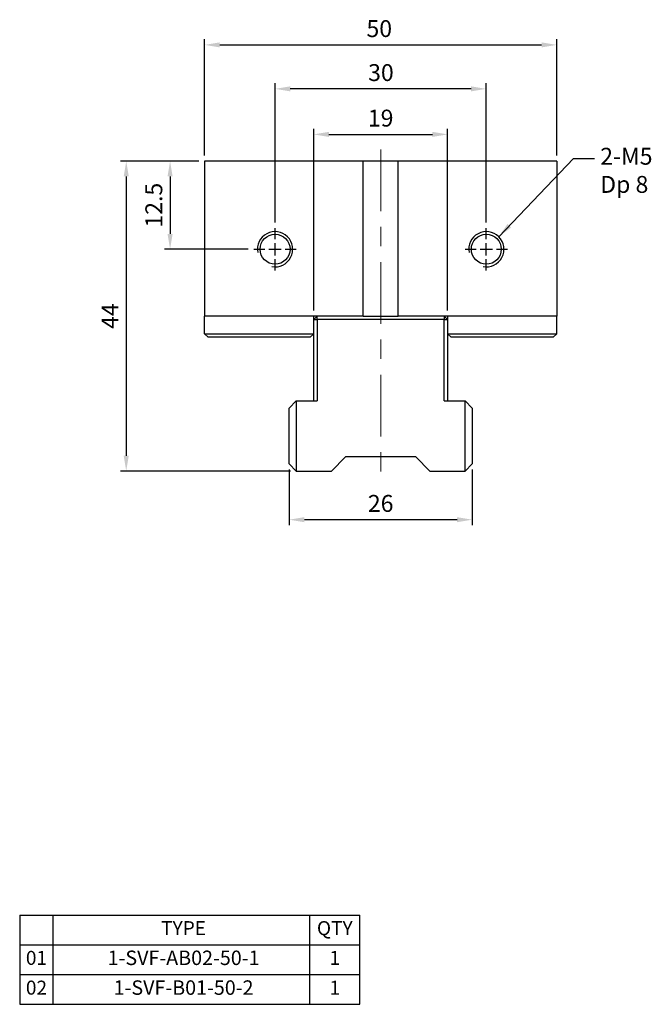
# Model space of a CAD drawing. Units: millimetres. Extents: x 3279 to 3440, y -5305 to -5073.
# Drawn here: x 3279 to 3369, y -5305 to -5166 of the extents above; entities that cross this region are included whole.
import ezdxf

# ---------------------------------------------------------------- set-up
doc = ezdxf.new("R2010")
doc.units = ezdxf.units.MM
for name, pattern in [('CENTER', [6.4, 3.5, -0.9, 1.1, -0.9]), ('CENTER2', [28.575, 19.05, -3.175, 3.175, -3.175]), ('CL-5', [7, 5, -0.5, 1, -0.5])]:
    doc.linetypes.add(name, pattern=pattern)
for name, color, linetype in [('01', 4, 'Continuous'), ('CL', 1, 'CENTER2'), ('CLL', 1, 'Continuous'), ('DIM', 6, 'Continuous'), ('G', 3, 'Continuous'), ('OUT', 4, 'Continuous'), ('TXT', 3, 'Continuous'), ('W', 7, 'Continuous')]:
    doc.layers.add(name, color=color, linetype=linetype)
doc.styles.add('TXT-1', font='txt.shx', dxfattribs={"width": 0.9, "bigfont": 'chineset.shx'})
doc.styles.add('TXT-7', font='txt.shx', dxfattribs={"width": 0.8, "bigfont": 'chineset.shx'})
doc.dimstyles.new('HISO-25', dxfattribs={"dimscale": 1.2, "dimtxt": 2, "dimasz": 1.8, "dimexe": 0.66666, "dimexo": 0.66666, "dimgap": 0.66666, "dimtad": 0, "dimtoh": 1, "dimdsep": 46, "dimtxsty": 'TXT-7', "dimcen": 2.5, "dimclrd": 256, "dimclre": 256, "dimclrt": 3, "dimadec": 0, "dimazin": 0, "dimtfac": 0.8, "dimtmove": 0, "dimatfit": 0, "dimfxl": 0, "dimlwd": -1, "dimarcsym": 0})
doc.dimstyles.new('ISO-25', dxfattribs={"dimscale": 1.2, "dimtxt": 2, "dimasz": 1.8, "dimexe": 0.66666, "dimexo": 0.66666, "dimgap": 0.66666, "dimtad": 1, "dimdsep": 46, "dimtxsty": 'TXT-1', "dimcen": -2.5, "dimclrd": 256, "dimclre": 256, "dimclrt": 3, "dimadec": 0, "dimazin": 0, "dimtfac": 0.8, "dimtmove": 0, "dimatfit": 3, "dimfxl": 0, "dimlwd": -1, "dimarcsym": 0})

# ---------------------------------------------------------------- blocks, each defined once
blk = doc.blocks.new('螺絲-M10')
at = {"layer": '01'}
blk.add_circle((0, 0), 4.25, dxfattribs=at)
at = {"layer": 'CLL', "linetype": 'CL-5', "ltscale": 3}
for p, q in [((0, 2.86), (0, 6)), ((-6, 0), (-2.86, 0)), ((-1.76, 0), (1.76, 0)), ((0, -1.76), (0, 1.76)), ((2.86, 0), (6, 0)), ((0, -6), (0, -2.86))]:
    blk.add_line(p, q, dxfattribs=at)
at = {"layer": 'G'}
blk.add_arc((0, 0), 5, 259.1931, 190.8069, dxfattribs=at)
blk = doc.blocks.new('*D18')
at = {"layer": 'Defpoints', "color": 0}
for p in [(3315.12, -5175.33), (3315.12, -5195.1), (3345.12, -5195.1)]:
    blk.add_point(p, dxfattribs=at)
at = {"layer": 'DIM', "lineweight": -2}
for p, q in [((3315.12, -5194.3), (3315.12, -5174.53)), ((3345.12, -5194.3), (3345.12, -5174.53))]:
    blk.add_line(p, q, dxfattribs=at)
at = {"layer": 'DIM'}
blk.add_line((3342.96, -5175.33), (3317.28, -5175.33), dxfattribs=at)
for points in [[(3317.28, -5174.97), (3317.28, -5175.69), (3315.12, -5175.33)], [(3342.96, -5174.97), (3342.96, -5175.69), (3345.12, -5175.33)]]:
    blk.add_solid(points, dxfattribs=at)
at = {"layer": 'DIM', "color": 3, "insert": (3330.16, -5173.33), "char_height": 2.4, "attachment_point": 5, "style": 'TXT-1'}
blk.add_mtext('30', dxfattribs=at)
blk = doc.blocks.new('*D6')
at = {"layer": 'Defpoints', "color": 0}
for p in [(-1037.82, 1456.85), (-1056.82, 1431.04), (-1037.82, 1431.04)]:
    blk.add_point(p, dxfattribs=at)
at = {"layer": 'DIM', "lineweight": -2}
for p, q in [((-1056.82, 1431.84), (-1056.82, 1457.65)), ((-1037.82, 1431.84), (-1037.82, 1457.65))]:
    blk.add_line(p, q, dxfattribs=at)
at = {"layer": 'DIM'}
blk.add_line((-1054.66, 1456.85), (-1039.98, 1456.85), dxfattribs=at)
for points in [[(-1054.66, 1457.21), (-1054.66, 1456.49), (-1056.82, 1456.85)], [(-1039.98, 1457.21), (-1039.98, 1456.49), (-1037.82, 1456.85)]]:
    blk.add_solid(points, dxfattribs=at)
at = {"layer": 'DIM', "color": 3, "insert": (-1047.32, 1458.85), "char_height": 2.4, "attachment_point": 5, "style": 'TXT-1'}
blk.add_mtext('19', dxfattribs=at)
blk = doc.blocks.new('*D7')
at = {"layer": 'Defpoints', "color": 0}
for p in [(-1022.32, 1469.56), (-1072.32, 1453.04), (-1022.32, 1453.04)]:
    blk.add_point(p, dxfattribs=at)
at = {"layer": 'DIM', "lineweight": -2}
for p, q in [((-1072.32, 1453.84), (-1072.32, 1470.36)), ((-1022.32, 1453.84), (-1022.32, 1470.36))]:
    blk.add_line(p, q, dxfattribs=at)
at = {"layer": 'DIM'}
blk.add_line((-1070.16, 1469.56), (-1024.48, 1469.56), dxfattribs=at)
for points in [[(-1070.16, 1469.92), (-1070.16, 1469.2), (-1072.32, 1469.56)], [(-1024.48, 1469.92), (-1024.48, 1469.2), (-1022.32, 1469.56)]]:
    blk.add_solid(points, dxfattribs=at)
at = {"layer": 'DIM', "color": 3, "insert": (-1047.52, 1471.56), "char_height": 2.4, "attachment_point": 5, "style": 'TXT-1'}
blk.add_mtext('50', dxfattribs=at)
blk = doc.blocks.new('*D19')
at = {"layer": 'Defpoints', "color": 0}
for p in [(3305.12, -5185.6), (3300.22, -5198.1), (3312.12, -5198.1)]:
    blk.add_point(p, dxfattribs=at)
at = {"layer": 'DIM', "lineweight": -2}
for p, q in [((3304.32, -5185.6), (3299.42, -5185.6)), ((3311.32, -5198.1), (3299.42, -5198.1))]:
    blk.add_line(p, q, dxfattribs=at)
at = {"layer": 'DIM'}
blk.add_line((3300.22, -5187.76), (3300.22, -5195.94), dxfattribs=at)
for points in [[(3299.86, -5187.76), (3300.58, -5187.76), (3300.22, -5185.6)], [(3299.86, -5195.94), (3300.58, -5195.94), (3300.22, -5198.1)]]:
    blk.add_solid(points, dxfattribs=at)
at = {"layer": 'DIM', "color": 3, "insert": (3298.22, -5191.85), "char_height": 2.4, "attachment_point": 5, "rotation": 90, "style": 'TXT-1'}
blk.add_mtext('12.5', dxfattribs=at)
blk = doc.blocks.new('*D9')
at = {"layer": 'Defpoints', "color": 0}
for p in [(-1060.32, 1410.04), (-1034.32, 1410.04), (-1060.32, 1402.13)]:
    blk.add_point(p, dxfattribs=at)
at = {"layer": 'DIM', "lineweight": -2}
for p, q in [((-1060.32, 1409.24), (-1060.32, 1401.33)), ((-1034.32, 1409.24), (-1034.32, 1401.33))]:
    blk.add_line(p, q, dxfattribs=at)
at = {"layer": 'DIM'}
blk.add_line((-1036.48, 1402.13), (-1058.16, 1402.13), dxfattribs=at)
for points in [[(-1058.16, 1402.49), (-1058.16, 1401.77), (-1060.32, 1402.13)], [(-1036.48, 1402.49), (-1036.48, 1401.77), (-1034.32, 1402.13)]]:
    blk.add_solid(points, dxfattribs=at)
at = {"layer": 'DIM', "color": 3, "insert": (-1047.32, 1404.13), "char_height": 2.4, "attachment_point": 5, "style": 'TXT-1'}
blk.add_mtext('26', dxfattribs=at)
blk = doc.blocks.new('*D13')
at = {"layer": 'Defpoints', "color": 0}
for p in [(-1072.32, 1453.04), (-1083.45, 1409.04), (-1059.32, 1409.04)]:
    blk.add_point(p, dxfattribs=at)
at = {"layer": 'DIM', "lineweight": -2}
for p, q in [((-1073.12, 1453.04), (-1084.25, 1453.04)), ((-1060.12, 1409.04), (-1084.25, 1409.04))]:
    blk.add_line(p, q, dxfattribs=at)
at = {"layer": 'DIM'}
blk.add_line((-1083.45, 1450.88), (-1083.45, 1411.2), dxfattribs=at)
for points in [[(-1083.81, 1450.88), (-1083.09, 1450.88), (-1083.45, 1453.04)], [(-1083.81, 1411.2), (-1083.09, 1411.2), (-1083.45, 1409.04)]]:
    blk.add_solid(points, dxfattribs=at)
at = {"layer": 'DIM', "color": 3, "insert": (-1085.45, 1431.04), "char_height": 2.4, "attachment_point": 5, "rotation": 90, "style": 'TXT-1'}
blk.add_mtext('44', dxfattribs=at)
blk = doc.blocks.new('A$C40B10467')
at = {"layer": 'OUT'}
for p, q in [((-44.45, 11.66), (0, 11.66)), ((-44.45, 11.66), (-44.45, 0)), ((-40.07, 0), (-40.07, 11.66)), ((-6.56, 0), (-6.56, 11.66)), ((0, 0), (0, 11.66)), ((-44.45, 7.77), (0, 7.77)), ((-44.45, 3.89), (0, 3.89)), ((-44.45, 0), (0, 0))]:
    blk.add_line(p, q, dxfattribs=at)
at = {"layer": 'TXT', "attachment_point": 5, "style": 'TXT-1'}
for s, insert, char_height, width in [('TYPE', (-23.04, 9.72), 1.829, 32.9505), ('QTY', (-3.28, 9.72), 1.829, 6.5607), ('01', (-42.26, 5.83), 1.829, 4.386), ('1-SVF-AB02-50-1', (-23.04, 5.83), 1.888, 32.9505), ('1', (-3.28, 5.83), 1.83, 6.5607), ('02', (-42.26, 1.94), 1.829, 4.386), ('1-SVF-B01-50-2', (-23.04, 1.94), 1.888, 32.9505), ('1', (-3.28, 1.94), 1.83, 6.5607)]:
    blk.add_mtext(s, dxfattribs=dict(at, insert=insert, char_height=char_height, width=width))

msp = doc.modelspace()

# ---------------------------------------------------------------- linework, layer by layer
at = {"layer": 'CL', "linetype": 'CENTER', "lineweight": 0, "ltscale": 2.5}
msp.add_line((3330.124, -5183.933), (3330.124, -5231.757), dxfattribs=at)
at = {"layer": 'G'}
for p, q in [((3320.624, -5208.104), (3321.124, -5208.104)), ((3321.124, -5208.104), (3321.124, -5207.604)), ((3339.124, -5208.104), (3321.124, -5208.104)), ((3321.124, -5208.104), (3321.124, -5219.654)), ((3339.124, -5207.604), (3339.124, -5208.104)), ((3339.124, -5219.654), (3339.124, -5208.104)), ((3339.124, -5208.104), (3339.624, -5208.104)), ((3305.124, -5210.104), (3320.624, -5210.104)), ((3339.624, -5210.104), (3355.124, -5210.104)), ((3318.124, -5219.654), (3318.124, -5229.604)), ((3342.124, -5229.604), (3342.124, -5219.654))]:
    msp.add_line(p, q, dxfattribs=at)
at = {"layer": 'W'}
for p, q in [((3305.124, -5185.604), (3305.124, -5207.604)), ((3327.624, -5185.604), (3305.124, -5185.604)), ((3332.624, -5185.604), (3327.624, -5185.604)), ((3327.624, -5207.604), (3327.624, -5185.604)), ((3355.124, -5185.604), (3332.624, -5185.604)), ((3332.624, -5207.604), (3332.624, -5185.604)), ((3355.124, -5185.604), (3355.124, -5207.604)), ((3327.624, -5207.604), (3305.124, -5207.604)), ((3305.124, -5210.104), (3305.124, -5207.604)), ((3320.624, -5210.104), (3320.624, -5207.604)), ((3320.624, -5208.104), (3321.124, -5207.604)), ((3327.624, -5207.604), (3332.624, -5207.604)), ((3355.124, -5207.604), (3332.624, -5207.604)), ((3339.124, -5207.604), (3339.624, -5208.104)), ((3339.624, -5207.604), (3339.624, -5210.104)), ((3355.124, -5210.104), (3355.124, -5207.604)), ((3305.124, -5210.104), (3305.624, -5210.604)), ((3320.124, -5210.604), (3305.624, -5210.604)), ((3320.124, -5210.604), (3320.624, -5210.104)), ((3320.624, -5219.654), (3320.624, -5210.104)), ((3339.624, -5210.104), (3340.124, -5210.604)), ((3339.624, -5210.104), (3339.624, -5219.654)), ((3354.624, -5210.604), (3340.124, -5210.604)), ((3354.624, -5210.604), (3355.124, -5210.104)), ((3318.124, -5219.654), (3317.124, -5220.654)), ((3318.124, -5219.654), (3321.124, -5219.654)), ((3339.124, -5219.654), (3342.124, -5219.654)), ((3343.124, -5220.654), (3342.124, -5219.654)), ((3317.124, -5228.604), (3317.124, -5220.654)), ((3343.124, -5220.654), (3343.124, -5228.604)), ((3325.124, -5227.604), (3323.124, -5229.604)), ((3335.124, -5227.604), (3325.124, -5227.604)), ((3337.124, -5229.604), (3335.124, -5227.604)), ((3317.124, -5228.604), (3318.124, -5229.604)), ((3342.124, -5229.604), (3343.124, -5228.604)), ((3318.124, -5229.604), (3323.124, -5229.604)), ((3337.124, -5229.604), (3342.124, -5229.604))]:
    msp.add_line(p, q, dxfattribs=at)

# ---------------------------------------------------------------- block references
for name, p, xscale, yscale, zscale in [('螺絲-M10', (3315.124, -5198.104), 0.5, 0.5, 0.5), ('螺絲-M10', (3345.124, -5198.104), 0.5, 0.5, 0.5), ('A$C40B10467', (3327.172, -5305.335), 1.086750000000393, 1.086750000000393, 1.08675)]:
    msp.add_blockref(name, p, dxfattribs=dict(xscale=xscale, yscale=yscale, zscale=zscale))

# ---------------------------------------------------------------- texts
at = {"layer": 'DIM', "color": 3, "insert": (3361.297, -5183.699), "char_height": 2.4, "attachment_point": 1, "style": 'TXT-7'}
msp.add_mtext('2-M5\\PDp 8', dxfattribs=at)

# ---------------------------------------------------------------- dimensions: what is measured, and where the dimension line sits
at = {"layer": 'DIM'}
for base, p1, p2, picture, middle in [((3355.124, -5169.082), (3305.124, -5185.604), (3355.124, -5185.604), '*D7', (3329.919, -5169.082)), ((3339.624, -5181.79), (3320.624, -5207.604), (3339.624, -5207.604), '*D6', (3330.124, -5181.79))]:
    dim = msp.add_linear_dim(base=base, p1=p1, p2=p2, dimstyle='ISO-25', override={"dimscale": 1.2}, dxfattribs=at)
    dim.commit()
    dim.dimension.update_dxf_attribs({"geometry": picture, "text_midpoint": middle, "dimtype": 128, "insert": (4377.443, -6638.644)})
dim = msp.add_linear_dim(base=(3315.124, -5175.326), p1=(3345.124, -5195.104), p2=(3315.124, -5195.104), dimstyle='ISO-25', override={"dimscale": 1.2}, dxfattribs=at)
dim.commit()
dim.dimension.update_dxf_attribs({"geometry": '*D18', "text_midpoint": (3330.161, -5175.326), "dimtype": 160})
dim = msp.add_linear_dim(base=(3293.994, -5229.604), p1=(3305.124, -5185.604), p2=(3318.124, -5229.604), angle=90, dimstyle='ISO-25', override={"dimscale": 1.2}, dxfattribs=at)
dim.commit()
dim.dimension.update_dxf_attribs({"geometry": '*D13', "text_midpoint": (3291.994, -5207.604), "insert": (4377.443, -6638.644)})
dim = msp.add_linear_dim(base=(3300.218, -5198.104), p1=(3305.124, -5185.604), p2=(3312.124, -5198.104), angle=90, dimstyle='ISO-25', override={"dimscale": 1.2}, dxfattribs=at)
dim.commit()
dim.dimension.update_dxf_attribs({"geometry": '*D19', "text_midpoint": (3298.218, -5191.854)})
dim = msp.add_linear_dim(base=(3317.124, -5236.517), p1=(3343.124, -5228.604), p2=(3317.124, -5228.604), dimstyle='ISO-25', override={"dimscale": 1.2}, dxfattribs=at)
dim.commit()
dim.dimension.update_dxf_attribs({"geometry": '*D9', "text_midpoint": (3330.124, -5234.517), "insert": (4377.443, -6638.644)})

# ---------------------------------------------------------------- leaders
at = {"layer": 'DIM', "color": 3, "annotation_type": 0, "has_hookline": 1, "hookline_direction": 0, "text_width": 7.04}
msp.add_leader([(3346.892, -5196.336), (3357.505, -5185.199), (3360.497, -5185.199)], dimstyle='HISO-25', override={"dimscale": 1.2}, dxfattribs=at)

doc.saveas('drawing.dxf')
